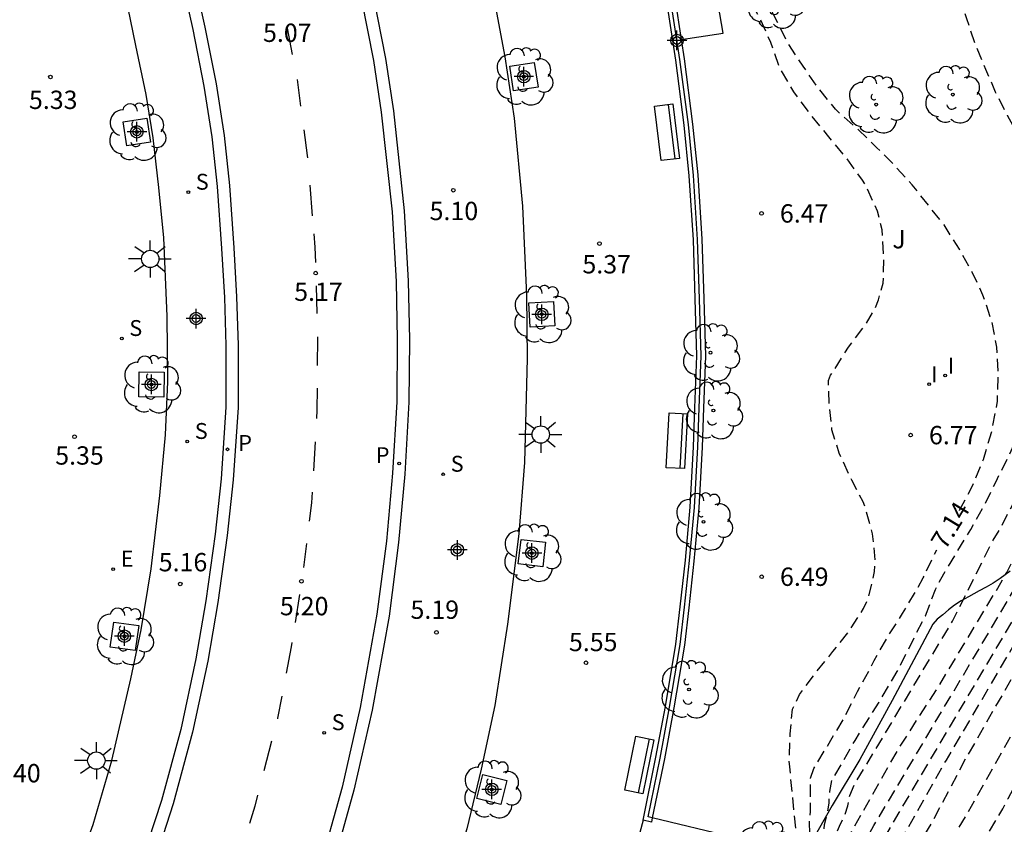
# Model space of a CAD drawing. Units: metres. Extents: x 583444 to 583795, y 4794539 to 4794790.
# Drawn here: x 583514 to 583554, y 4794604 to 4794637 of the extents above; entities that cross this region are included whole.
import ezdxf

# ---------------------------------------------------------------- set-up
doc = ezdxf.new("R2010")
doc.units = ezdxf.units.M
doc.header["$MEASUREMENT"] = 0
doc.linetypes.add('TRAZOS_NORMALES', pattern=[0.75, 0.5, -0.25])
for name, color, linetype in [('020194', 31, 'TRAZOS_NORMALES'), ('020195', 30, 'TRAZOS_NORMALES'), ('020204', 9, 'Continuous'), ('020307', 24, 'Continuous'), ('020308', 9, 'Continuous'), ('060108', 9, 'Continuous'), ('060113', 4, 'Continuous'), ('060126', 9, 'Continuous'), ('070105', 6, 'Continuous'), ('070106', 6, 'Continuous'), ('070108', 9, 'VALLA'), ('090202', 1, 'Continuous'), ('100101', 9, 'Continuous'), ('100106', 63, 'Continuous'), ('100116', 71, 'Continuous'), ('100202', 3, 'Continuous'), ('100302', 7, 'Continuous'), ('210204', 9, 'Continuous'), ('210205', 4, 'Continuous'), ('210304', 9, 'Continuous'), ('210305', 4, 'Continuous'), ('220205', 1, 'Continuous'), ('220305', 1, 'Continuous'), ('250206', 9, 'Continuous'), ('260101', 9, 'Continuous'), ('270204', 9, 'Continuous'), ('270304', 9, 'Continuous'), ('Centroides', 1, 'Continuous')]:
    doc.layers.add(name, color=color, linetype=linetype)
doc.styles.add('ARIAL', font='arial.ttf', dxfattribs={"height": 1})
doc.styles.add('ARIALI', font='ariali.ttf', dxfattribs={"height": 1})
doc.styles.add('ROMANS', font='romans__.ttf', dxfattribs={"height": 1})
doc.linetypes.add('VALLA', pattern='A,1,[200,DONOSTI.shx,S=0.1,R=0,X=0,Y=0],1', length=2)

# ---------------------------------------------------------------- blocks, each defined once
blk = doc.blocks.new('COTAPU')
blk.add_circle((0, 0), 0.075)
blk = doc.blocks.new('FAROLA')
for p, q in [((-0.63, 0.51), (-0.255, 0.245)), ((0, 0.355), (0, 0.755)), ((0.605, 0.49), (0.276, 0.223)), ((-0.355, 0), (-0.895, 0)), ((0.355, 0), (0.855, 0)), ((-0.65, -0.52), (-0.255, -0.24)), ((0, -0.355), (0, -0.755)), ((0.585, -0.52), (0.256, -0.246))]:
    blk.add_line(p, q)
blk.add_circle((0, 0), 0.355)
blk = doc.blocks.new('REGELE')
blk.add_circle((0, 0), 0.055)
blk = doc.blocks.new('PLUVI3')
blk.add_circle((0, 0), 0.055)
blk = doc.blocks.new('SANEA')
blk.add_circle((0, 0), 0.055)
blk = doc.blocks.new('BANCO')
blk.add_line((1.125, 0.1875), (-1.125, 0.1875))
blk.add_lwpolyline([(1.125, 0.75), (1.125, 0), (-1.125, 0), (-1.125, 0.75)], close=True)
blk = doc.blocks.new('ARBOL')
blk.add_circle((0, 0), 0.0587)
for centre, radius, start, end in [((-0.564, 0.381), 0.532, 92.28, 254.58), ((-0.28, 0.855), 0.3, 359.2878, 173.6078), ((0.097, 0.97), 0.21, 23.1565, 160.4665), ((0.438, 0.881), 0.24, 301.578, 139.328), ((-0.091, 0.321), 0.12, 119.14, 310.56), ((0.656, 0.288), 0.443, 319.8556, 114.7656), ((0.819, -0.249), 0.383, 235.5275, 62.0275), ((-0.556, -0.339), 0.555, 142.64, 266.54), ((-0.039, -0.384), 0.21, 189.64, 323.88), ((0.299, -0.624), 0.532, 224.67, 0.24), ((-0.301, -0.676), 0.45, 213.78, 295.32)]:
    blk.add_arc(centre, radius, start, end)
blk = doc.blocks.new('REIND')
blk.add_circle((0, 0), 0.055)
blk = doc.blocks.new('Centroide')
for points in [[(0.402, 0), (-0.402, 0)], [(0, -0.402), (0, 0.402)]]:
    blk.add_lwpolyline(points)
for radius in [0.256, 0.159]:
    blk.add_circle((0, 0), radius)

msp = doc.modelspace()

# ---------------------------------------------------------------- linework, layer by layer
at = {"layer": '020194', "flags": 128}
for points, elevation in [([(583509.438, 4794540.191), (583510.046, 4794541.019), (583510.722, 4794541.888), (583511.375, 4794542.683), (583512.013, 4794543.471), (583512.712, 4794544.349), (583513.426, 4794545.189), (583514.125, 4794546.037), (583514.816, 4794546.916), (583515.432, 4794547.749), (583516.024, 4794548.598), (583517.03, 4794549.764), (583519.716, 4794552.969), (583520.009, 4794553.326), (583523.756, 4794558.458), (583526.27, 4794561.93), (583528.816, 4794565.467), (583529.922, 4794567.094), (583531.115, 4794568.614), (583531.433, 4794568.997), (583531.691, 4794569.371), (583532.252, 4794570.022), (583537.931, 4794578.15), (583538.18, 4794578.551), (583541.531, 4794583.908), (583542.042, 4794584.69), (583542.657, 4794585.453), (583542.928, 4794585.849), (583543.227, 4794586.223), (583545.26, 4794589.459), (583547.65, 4794593.155), (583554.238, 4794604.288), (583554.454, 4794604.712), (583557.089, 4794609.471), (583557.799, 4794610.77), (583558.056, 4794611.162), (583558.481, 4794611.963), (583560.488, 4794614.813), (583562.791, 4794618.249), (583563.442, 4794619.319), (583564.029, 4794620.342), (583564.57, 4794621.358), (583565.126, 4794622.436), (583565.581, 4794623.468), (583566.083, 4794624.641), (583568.044, 4794630.243), (583568.294, 4794631.175), (583568.601, 4794632.427), (583568.892, 4794633.633), (583569.221, 4794634.791), (583569.543, 4794635.871), (583569.888, 4794637.013), (583570.208, 4794637.968), (583570.578, 4794639.157), (583572.672, 4794644.829), (583573.08, 4794645.963), (583573.448, 4794646.964), (583573.84, 4794647.957), (583574.231, 4794648.959), (583574.607, 4794649.975), (583574.967, 4794650.969), (583575.328, 4794652.104), (583575.57, 4794653.082), (583575.781, 4794654.069), (583576.032, 4794655.236), (583576.283, 4794656.301), (583576.526, 4794657.475), (583576.769, 4794658.548), (583577.043, 4794659.644), (583577.311, 4794660.819), (583577.491, 4794661.876), (583577.688, 4794663.004), (583577.908, 4794664.179), (583578.042, 4794665.347), (583578.088, 4794666.381), (583578.119, 4794667.385), (583578.167, 4794668.623), (583578.221, 4794669.682), (583578.264, 4794670.136), (583578.421, 4794671.288), (583578.547, 4794672.503), (583578.574, 4794673.005), (583578.629, 4794674.204), (583578.692, 4794675.216), (583578.771, 4794676.438), (583578.779, 4794677.654), (583578.678, 4794678.839), (583578.45, 4794679.845), (583578.159, 4794680.905), (583577.952, 4794681.503), (583577.618, 4794682.046), (583577.478, 4794682.189), (583577.356, 4794682.328)], 11.64), ([(583508.481, 4794540.191), (583509.359, 4794541.335), (583509.455, 4794541.517), (583509.595, 4794541.697), (583509.677, 4794541.883), (583509.915, 4794542.3), (583510.046, 4794542.52), (583510.787, 4794543.512), (583511.532, 4794544.444), (583512.308, 4794545.458), (583513.039, 4794546.451), (583513.685, 4794547.36), (583514.254, 4794548.194), (583514.485, 4794548.535), (583514.531, 4794548.603), (583516.055, 4794550.409), (583516.62, 4794551.078), (583518.765, 4794553.623), (583520.871, 4794556.32), (583524.504, 4794560.919), (583528.927, 4794566.723), (583530.059, 4794568.315), (583531.617, 4794570.442), (583537.371, 4794578.459), (583537.615, 4794578.857), (583538.352, 4794580.06), (583539.181, 4794581.219), (583541.763, 4794585.398), (583542.032, 4794585.774), (583542.536, 4794586.547), (583543.746, 4794588.562), (583544.265, 4794589.463), (583547.017, 4794594.047), (583553.222, 4794604.857), (583555.9, 4794609.624), (583556.718, 4794610.998), (583556.925, 4794611.386), (583557.181, 4794611.777), (583557.4, 4794612.184), (583561.487, 4794618.275), (583561.965, 4794619.315), (583562.498, 4794620.393), (583562.983, 4794621.268), (583563.507, 4794622.206), (583564.024, 4794623.284), (583564.376, 4794624.207), (583564.744, 4794625.271), (583565.113, 4794626.375), (583567.227, 4794632.571), (583568.733, 4794637.07), (583569.03, 4794638.024), (583571.206, 4794644.032), (583571.575, 4794645.269), (583571.889, 4794646.325), (583572.155, 4794647.359), (583572.389, 4794648.361), (583572.625, 4794649.52), (583572.868, 4794650.671), (583573.014, 4794651.36), (583573.081, 4794651.87), (583573.23, 4794653.006), (583573.403, 4794654.212), (583573.585, 4794655.513), (583573.696, 4794656.791), (583573.729, 4794658.045), (583573.808, 4794659.268), (583573.887, 4794660.413), (583573.926, 4794661.463), (583573.917, 4794662.467), (583573.885, 4794663.503), (583573.878, 4794664.703), (583573.816, 4794665.895), (583573.722, 4794667.057), (583573.625, 4794667.756), (583573.397, 4794668.769), (583573.175, 4794669.507), (583572.829, 4794670.505), (583572.531, 4794671.684), (583572.319, 4794672.768), (583572.313, 4794672.972), (583572.338, 4794673.214), (583572.659, 4794674.287), (583573.088, 4794675.052), (583573.619, 4794675.747), (583573.698, 4794675.934), (583574.041, 4794676.693), (583574.082, 4794676.912), (583574.052, 4794677.124), (583573.958, 4794677.334)], 11.14), ([(583571.289, 4794674.497), (583571.269, 4794674.259), (583571.197, 4794674.063), (583571.109, 4794673.883), (583570.989, 4794673.492), (583570.937, 4794672.849), (583570.943, 4794672.622), (583571.132, 4794671.507), (583571.351, 4794670.4), (583571.61, 4794669.254), (583571.663, 4794669.057), (583571.828, 4794667.927), (583571.969, 4794666.804), (583572.001, 4794666.627), (583572.095, 4794665.568), (583572.197, 4794664.398), (583572.338, 4794663.315), (583572.518, 4794662.106), (583572.605, 4794661.109), (583572.636, 4794659.98), (583572.589, 4794658.874), (583572.499, 4794658.334), (583572.417, 4794657.872), (583572.394, 4794656.711), (583572.373, 4794656.037), (583572.371, 4794655.786), (583572.276, 4794654.704), (583572.135, 4794653.623), (583572.026, 4794652.518), (583571.821, 4794651.303), (583571.594, 4794650.246), (583571.319, 4794649.134), (583571.131, 4794647.983), (583570.927, 4794646.839), (583570.767, 4794646.433), (583570.623, 4794645.979), (583570.356, 4794644.843), (583570.113, 4794643.716), (583569.751, 4794642.55), (583567.799, 4794637.098), (583565.737, 4794630.54), (583565.314, 4794629.422), (583564.51, 4794626.643), (583564.03, 4794625.535), (583563.588, 4794624.472), (583563.488, 4794624.221), (583563.024, 4794623.235), (583562.475, 4794622.119), (583561.928, 4794621.103), (583561.396, 4794620.2), (583560.841, 4794619.306), (583560.264, 4794618.419), (583560.184, 4794618.302), (583555.963, 4794611.863), (583555.181, 4794610.639), (583552.723, 4794606.344), (583551.366, 4794603.779), (583549.574, 4794600.815), (583544.511, 4794591.72), (583543.565, 4794589.992), (583540.405, 4794584.402), (583538.597, 4794581.468), (583537.748, 4794580.307), (583536.729, 4794578.633), (583536.197, 4794577.801), (583532.641, 4794573.013), (583527.4, 4794565.809), (583527.109, 4794565.409), (583517.555, 4794553.965), (583514.544, 4794550.731), (583514.231, 4794550.407), (583513.465, 4794549.673), (583513.296, 4794549.507), (583513.121, 4794549.368), (583512.863, 4794549.201), (583512.638, 4794549.02), (583511.868, 4794548.481), (583511.115, 4794547.84), (583510.371, 4794547.122), (583509.574, 4794546.389), (583508.77, 4794545.747), (583507.799, 4794545.099), (583506.85, 4794544.413), (583505.947, 4794543.796), (583505.044, 4794543.254), (583504.135, 4794542.834), (583502.936, 4794542.34), (583501.981, 4794541.882), (583501.157, 4794541.69), (583500.944, 4794541.692), (583499.909, 4794541.676), (583498.873, 4794541.63), (583498.637, 4794541.617), (583497.493, 4794541.366), (583496.996, 4794541.179), (583496.14, 4794540.66), (583495.377, 4794540.191)], 10.64), ([(583494.269, 4794540.191), (583494.982, 4794540.53), (583495.768, 4794540.807), (583495.989, 4794540.874), (583496.18, 4794540.956), (583497.143, 4794541.406), (583498.151, 4794541.864), (583499.189, 4794542.214), (583500.257, 4794542.458), (583500.692, 4794542.554), (583501.149, 4794542.629), (583501.371, 4794542.688), (583501.813, 4794542.837), (583502.035, 4794542.904), (583503.088, 4794543.293), (583503.348, 4794543.413), (583504.379, 4794543.923), (583505.358, 4794544.511), (583505.748, 4794544.773), (583506.697, 4794545.399), (583507.608, 4794546.024), (583508.587, 4794546.649), (583509.084, 4794547.034), (583509.253, 4794547.155), (583510.247, 4794547.848), (583511.189, 4794548.512), (583512.092, 4794549.198), (583512.766, 4794549.749), (583512.927, 4794549.87), (583514.126, 4794550.82), (583515.905, 4794552.907), (583518.161, 4794555.379), (583518.458, 4794555.675), (583521.975, 4794559.836), (583524.791, 4794563.242), (583528.487, 4794567.916), (583533.879, 4794575.237), (583536.364, 4794578.972), (583537.361, 4794580.619), (583539.677, 4794584.365), (583542.121, 4794588.693), (583545.911, 4794595.62), (583546.043, 4794595.879), (583548.489, 4794600.224), (583551.931, 4794606.276), (583554.669, 4794610.935), (583556.249, 4794613.433), (583558.335, 4794616.806), (583558.519, 4794617.169), (583559.293, 4794618.32), (583559.88, 4794619.32), (583560.334, 4794620.234), (583560.78, 4794621.219), (583561.164, 4794622.213), (583561.595, 4794623.37), (583562.081, 4794624.465), (583562.631, 4794625.677), (583563.03, 4794626.631), (583563.548, 4794627.827), (583564.034, 4794628.922), (583564.45, 4794630.017), (583564.834, 4794631.096), (583565.186, 4794632.105), (583565.538, 4794633.107), (583565.93, 4794634.139), (583566.098, 4794634.64), (583566.442, 4794635.634), (583566.834, 4794636.705), (583567.163, 4794637.691), (583567.53, 4794638.639), (583567.888, 4794639.658), (583568.311, 4794640.84), (583568.615, 4794641.81), (583569.01, 4794642.929), (583569.426, 4794644.039), (583569.7, 4794645.151), (583570.037, 4794646.121), (583570.327, 4794647.241), (583570.633, 4794648.399), (583570.721, 4794648.642), (583571.026, 4794649.612), (583571.317, 4794650.834), (583571.481, 4794651.844), (583571.638, 4794652.988), (583571.803, 4794654.14), (583571.961, 4794655.198), (583572.102, 4794656.279), (583572.18, 4794657.369), (583572.211, 4794658.498), (583572.196, 4794659.721), (583572.174, 4794660.929), (583572.15, 4794661.988), (583572.07, 4794662.961), (583571.914, 4794664.1), (583571.801, 4794664.814), (583571.636, 4794665.929), (583571.511, 4794667.044), (583571.473, 4794667.248), (583571.308, 4794668.347), (583571.279, 4794668.598), (583571.098, 4794669.705), (583570.855, 4794670.766), (583570.756, 4794671.182), (583570.694, 4794671.378), (583570.433, 4794672.156), (583570.333, 4794672.345), (583570.07, 4794672.904), (583569.842, 4794673.419)], 10.14), ([(583493.163, 4794540.191), (583493.587, 4794540.313), (583494.007, 4794540.439), (583495.068, 4794540.858), (583496.084, 4794541.399), (583497.04, 4794541.941), (583498.088, 4794542.542), (583498.959, 4794543.039), (583499.999, 4794543.618), (583500.602, 4794543.88), (583501.664, 4794544.329), (583502.619, 4794544.772), (583503.742, 4794545.381), (583504.728, 4794545.898), (583505.615, 4794546.387), (583506.586, 4794546.921), (583507.503, 4794547.47), (583507.87, 4794547.681), (583508.765, 4794548.268), (583509.087, 4794548.51), (583509.324, 4794548.676), (583510.303, 4794549.293), (583511.313, 4794549.964), (583511.819, 4794550.425), (583512.539, 4794551.158), (583513.422, 4794552.058), (583517.322, 4794555.756), (583520.336, 4794559.023), (583524.106, 4794563.655), (583525.277, 4794565.18), (583528.081, 4794568.664), (583529.993, 4794571.176), (583533.156, 4794575.651), (583535.226, 4794578.959), (583537.492, 4794582.737), (583538.162, 4794584.011), (583540.515, 4794588.395), (583542.481, 4794591.984), (583545.316, 4794597.233), (583546.526, 4794599.333), (583548.963, 4794603.599), (583554.437, 4794612.8), (583555.162, 4794614.049), (583555.353, 4794614.459), (583557.511, 4794618.356), (583557.718, 4794618.747), (583558.212, 4794619.873), (583558.611, 4794620.881), (583559.027, 4794621.977), (583559.434, 4794622.978), (583559.889, 4794624.072), (583560.352, 4794625.3), (583560.704, 4794626.239), (583561.167, 4794627.428), (583561.598, 4794628.546), (583562.03, 4794629.704), (583562.286, 4794630.369), (583562.39, 4794630.619), (583562.757, 4794631.613), (583563.109, 4794632.567), (583563.572, 4794633.685), (583564.034, 4794634.67), (583564.528, 4794635.749), (583564.951, 4794636.868), (583565.359, 4794637.916), (583565.767, 4794639.042), (583566.142, 4794640.066), (583566.503, 4794641.193), (583566.879, 4794642.241), (583567.263, 4794643.282), (583567.615, 4794644.244), (583567.967, 4794645.237), (583568.414, 4794646.34), (583568.693, 4794647.013), (583569.045, 4794648.022), (583569.398, 4794649.023), (583569.735, 4794650.111), (583570.016, 4794651.121), (583570.274, 4794652.013), (583570.525, 4794653.109), (583570.596, 4794654.285), (583570.715, 4794655.476), (583570.763, 4794656.723), (583570.786, 4794657.868), (583570.818, 4794659.036), (583570.841, 4794660.056), (583570.888, 4794661.177), (583570.895, 4794662.197), (583570.927, 4794663.287), (583570.872, 4794664.369), (583570.842, 4794664.581), (583570.692, 4794665.641), (583570.527, 4794666.685), (583570.37, 4794667.69), (583570.234, 4794668.46), (583570.116, 4794669.488), (583569.99, 4794670.532), (583569.903, 4794671.654), (583569.644, 4794672.651), (583569.378, 4794673.074)], 9.14), ([(583494.485, 4794543.093), (583495.867, 4794543.739), (583496.868, 4794544.296), (583497.824, 4794544.845), (583498.948, 4794545.53), (583499.522, 4794545.945), (583500.379, 4794546.525), (583501.274, 4794547.128), (583502.192, 4794547.729), (583503.133, 4794548.294), (583503.722, 4794548.693), (583504.557, 4794549.358), (583505.506, 4794550.082), (583506.486, 4794550.814), (583507.496, 4794551.598), (583508.111, 4794552.102), (583511.117, 4794554.633), (583512.293, 4794555.475), (583515.369, 4794558.008), (583517.621, 4794559.947), (583521.529, 4794564.368), (583525.993, 4794569.72), (583527.16, 4794571.285), (583529.765, 4794574.876), (583530.824, 4794576.488), (583532.24, 4794578.499), (583534.194, 4794581.954), (583537.752, 4794588.412), (583540.919, 4794593.469), (583543.796, 4794598.016), (583543.988, 4794598.471), (583544.351, 4794599.356), (583545.517, 4794601.496), (583545.706, 4794601.907), (583545.835, 4794602.32), (583545.835, 4794602.773), (583545.52, 4794605.997), (583545.5, 4794606.243), (583545.538, 4794607.347), (583545.629, 4794608.359), (583545.916, 4794608.961), (583546.62, 4794609.905), (583547.285, 4794610.716), (583547.918, 4794611.511), (583548.536, 4794612.48), (583548.735, 4794612.894), (583548.994, 4794613.998), (583549.021, 4794614.453), (583548.911, 4794615.536), (583548.597, 4794616.652), (583548.52, 4794616.848), (583548.056, 4794617.738), (583547.538, 4794618.838), (583547.247, 4794619.797), (583547.136, 4794620.786), (583547.104, 4794621.814), (583547.192, 4794622.025), (583547.343, 4794622.259), (583547.923, 4794623.173), (583548.643, 4794624.132), (583548.976, 4794624.687), (583549.152, 4794625.109), (583549.345, 4794625.79), (583549.355, 4794626.049), (583549.368, 4794626.88), (583549.298, 4794627.971), (583549.115, 4794628.741), (583548.605, 4794629.827), (583548.496, 4794630), (583547.875, 4794630.875), (583547.121, 4794631.774), (583546.413, 4794632.65), (583545.683, 4794633.62), (583545.078, 4794634.667), (583544.74, 4794635.642), (583544.292, 4794636.641), (583543.843, 4794637.491), (583543.681, 4794637.877), (583543.589, 4794638.081), (583543.117, 4794639.089), (583543.033, 4794639.293), (583542.879, 4794639.71), (583542.589, 4794640.833), (583542.345, 4794641.847), (583541.992, 4794642.924), (583541.569, 4794644.135), (583541.224, 4794645.329), (583540.965, 4794646.335), (583540.737, 4794647.34), (583540.5, 4794648.315), (583540.439, 4794648.582), (583540.188, 4794649.595), (583539.874, 4794650.672), (583539.552, 4794651.772), (583539.238, 4794652.857), (583538.87, 4794653.965), (583538.485, 4794655.097), (583538.14, 4794656.158), (583537.764, 4794657.243), (583537.34, 4794658.258), (583536.845, 4794659.242), (583535.941, 4794660.967)], 6.64), ([(583492.817, 4794540.191), (583494.039, 4794540.596), (583494.994, 4794541.039), (583495.981, 4794541.595), (583496.998, 4794542.281), (583497.992, 4794542.913), (583498.864, 4794543.44), (583499.927, 4794544.103), (583501.013, 4794544.697), (583502.181, 4794545.168), (583503.327, 4794545.754), (583504.207, 4794546.265), (583505.292, 4794546.836), (583506.217, 4794547.301), (583507.141, 4794547.721), (583508.265, 4794548.33), (583509.129, 4794548.925), (583510.018, 4794549.719), (583510.991, 4794550.588), (583511.712, 4794551.291), (583511.75, 4794551.326), (583512.471, 4794552.001), (583517.938, 4794556.97), (583518.289, 4794557.31), (583522.464, 4794562.221), (583525.779, 4794566.488), (583529.778, 4794571.513), (583531.216, 4794573.51), (583534.627, 4794578.881), (583536.873, 4794582.716), (583539.762, 4794588.36), (583540.909, 4794590.511), (583543.256, 4794594.789), (583545.628, 4794599.092), (583547.823, 4794602.961), (583550.015, 4794606.81), (583551.604, 4794609.28), (583554.161, 4794613.528), (583554.407, 4794613.958), (583556.62, 4794618.374), (583557.05, 4794619.438), (583557.506, 4794620.417), (583557.917, 4794621.419), (583558.289, 4794622.414), (583558.701, 4794623.553), (583558.841, 4794623.971), (583559.099, 4794624.981), (583559.507, 4794626.068), (583559.953, 4794627.03), (583560.041, 4794627.249), (583560.534, 4794628.312), (583560.797, 4794628.914), (583561.252, 4794629.962), (583561.698, 4794630.947), (583562.113, 4794631.901), (583562.551, 4794632.972), (583562.991, 4794634.122), (583563.357, 4794634.919), (583566.207, 4794641.949), (583566.645, 4794642.95), (583566.797, 4794643.341), (583567.087, 4794644.417)], 8.64), ([(583492.299, 4794541.387), (583492.82, 4794541.419), (583493.018, 4794541.486), (583494.064, 4794541.898), (583495.027, 4794542.356), (583496.104, 4794542.896), (583497.121, 4794543.437), (583498.023, 4794543.903), (583498.902, 4794544.392), (583499.796, 4794544.903), (583500.148, 4794545.152), (583501.15, 4794545.762), (583502.091, 4794546.326), (583503.032, 4794546.928), (583503.392, 4794547.215), (583504.195, 4794547.826), (583505.198, 4794548.511), (583506.208, 4794549.251), (583507.127, 4794549.952), (583507.953, 4794550.533), (583508.803, 4794551.25), (583509.493, 4794551.807), (583513.743, 4794554.894), (583516.744, 4794557.523), (583518.507, 4794559.212), (583520.14, 4794561.081), (583523.309, 4794564.894), (583526.622, 4794568.966), (583529.576, 4794572.918), (583531.268, 4794575.353), (583532.066, 4794576.583), (583532.351, 4794576.959), (583535.097, 4794581.611), (583536.75, 4794584.62), (583539.361, 4794589.514), (583542.183, 4794594.187), (583544.637, 4794598.48), (583544.847, 4794598.932), (583546.761, 4794602.769), (583546.886, 4794603.196), (583546.947, 4794603.643), (583547.058, 4794604.066), (583547.126, 4794604.517), (583547.158, 4794604.987), (583547.248, 4794605.442), (583548.196, 4794607.086), (583549.173, 4794608.643), (583549.919, 4794609.908), (583551.07, 4794612.186), (583551.485, 4794613.258), (583551.7, 4794613.687), (583552.287, 4794614.664), (583552.93, 4794615.717), (583553.462, 4794616.662), (583553.964, 4794617.678), (583554.433, 4794618.624), (583554.951, 4794619.734), (583555.342, 4794620.704), (583555.709, 4794621.642), (583556.078, 4794622.8), (583556.423, 4794623.896), (583556.737, 4794625.023), (583556.851, 4794625.658), (583556.828, 4794626.787), (583556.676, 4794627.51), (583556.308, 4794628.65), (583555.922, 4794629.617), (583555.435, 4794630.632), (583554.926, 4794631.757), (583554.431, 4794632.655), (583553.944, 4794633.607), (583553.55, 4794634.535), (583553.095, 4794635.605), (583552.773, 4794636.612), (583552.373, 4794637.697), (583552.043, 4794638.789), (583552.005, 4794639.033), (583551.987, 4794639.699), (583552.082, 4794639.887), (583552.24, 4794640.019), (583552.962, 4794640.675)], 7.64), ([(583490.873, 4794540.28), (583492.205, 4794540.639), (583494.053, 4794541.373), (583495.803, 4794542.32), (583498.41, 4794543.733), (583500.734, 4794545.095), (583503.218, 4794546.325), (583505.536, 4794547.854), (583507.54, 4794549.188), (583510.668, 4794551.557), (583514.493, 4794554.681), (583517.43, 4794557.332), (583518.466, 4794558.328), (583520.06, 4794560.152), (583522.892, 4794563.55), (583528.147, 4794570.178), (583531.356, 4794574.605), (583532.702, 4794576.626), (583535.217, 4794580.852), (583536.886, 4794583.824), (583537.754, 4794585.54), (583539.837, 4794589.419), (583540.601, 4794590.78), (583543.275, 4794595.466), (583545.417, 4794599.315), (583546.762, 4794601.859), (583547.386, 4794603.138), (583547.552, 4794603.577), (583547.764, 4794603.996), (583547.896, 4794604.407), (583547.98, 4794604.832), (583548.157, 4794605.256), (583552.185, 4794611.968), (583553.845, 4794615.279), (583554.099, 4794615.677), (583554.632, 4794616.709), (583555.069, 4794617.623), (583555.626, 4794618.639), (583556.056, 4794619.632), (583556.423, 4794620.578), (583556.799, 4794621.54), (583557.19, 4794622.518), (583557.535, 4794623.606), (583557.864, 4794624.701), (583558.202, 4794625.813), (583558.593, 4794626.861), (583558.969, 4794627.917), (583559.345, 4794628.926), (583559.666, 4794629.983), (583559.893, 4794630.969), (583560.073, 4794632.121), (583560.059, 4794632.325), (583559.972, 4794633.251), (583559.918, 4794633.447), (583559.803, 4794633.864), (583559.657, 4794634.257), (583559.288, 4794635.24), (583559.169, 4794635.559)], 8.14)]:
    msp.add_lwpolyline(points, dxfattribs=dict(at, elevation=elevation))
at = {"layer": '020195', "flags": 128}
for points, elevation in [([(583552.462, 4794616.493), (583552.473, 4794616.511), (583552.997, 4794617.496), (583553.452, 4794618.583), (583553.79, 4794619.733), (583553.985, 4794620.712), (583554.018, 4794620.947), (583554.056, 4794621.974), (583553.994, 4794623.167), (583553.79, 4794624.219), (583553.429, 4794625.304), (583552.981, 4794626.249), (583552.462, 4794627.178), (583551.833, 4794628.178), (583551.298, 4794628.856), (583550.528, 4794629.819), (583549.797, 4794630.624), (583549.08, 4794631.335), (583548.333, 4794632.069), (583547.538, 4794632.757), (583547.39, 4794632.915), (583546.651, 4794633.815), (583546.061, 4794634.674), (583545.401, 4794635.69), (583544.883, 4794636.729), (583544.45, 4794637.634), (583544.266, 4794638.114), (583543.889, 4794639.23), (583543.52, 4794640.229), (583543.205, 4794641.18), (583542.891, 4794642.311), (583542.633, 4794643.474), (583542.436, 4794644.456), (583542.16, 4794645.422), (583541.917, 4794646.546), (583541.697, 4794647.528), (583541.469, 4794648.588), (583541.241, 4794649.672), (583541.045, 4794650.756), (583541.039, 4794650.991), (583541.186, 4794651.868), (583541.297, 4794652.04), (583541.478, 4794652.156), (583541.69, 4794652.186), (583542.115, 4794652.27), (583542.311, 4794652.339), (583542.397, 4794652.373)], 7.14), ([(583493.496, 4794542.29), (583495.29, 4794542.978), (583496.483, 4794543.632), (583498.287, 4794544.67), (583504.422, 4794548.677), (583507.652, 4794551.083), (583508.793, 4794551.956), (583509.559, 4794552.543), (583510.663, 4794553.528), (583511.509, 4794554.037), (583513.426, 4794555.565), (583516.832, 4794558.434), (583517.92, 4794559.434), (583519.499, 4794561.234), (583522.395, 4794564.565), (583525.873, 4794568.796), (583528.81, 4794572.732), (583530.812, 4794575.553), (583532.724, 4794578.375), (583534.43, 4794581.4), (583538.727, 4794589.257), (583541.57, 4794593.848), (583544.315, 4794598.493), (583544.473, 4794598.882), (583545.848, 4794601.476), (583546.053, 4794601.925), (583546.216, 4794602.378), (583546.312, 4794602.805), (583546.335, 4794603.256), (583546.329, 4794603.733), (583546.374, 4794604.175), (583546.374, 4794605.536), (583546.506, 4794605.94), (583547.202, 4794607.089), (583547.713, 4794607.944), (583548.295, 4794609.091), (583548.867, 4794610.122), (583548.971, 4794610.349), (583549.526, 4794611.318), (583550.137, 4794612.27), (583550.629, 4794613.098), (583550.986, 4794613.731), (583551.361, 4794614.536), (583551.538, 4794614.877)], 7.14), ([(583493.691, 4794540.191), (583493.784, 4794540.227), (583494.83, 4794540.601), (583495.014, 4794540.699), (583495.212, 4794540.758), (583496.365, 4794541.23), (583497.481, 4794541.808), (583498.604, 4794542.295), (583499.711, 4794542.729), (583500.787, 4794543.087), (583501.68, 4794543.4), (583502.81, 4794543.895), (583504.01, 4794544.465), (583505.027, 4794545.013), (583505.944, 4794545.501), (583506.922, 4794546.02), (583507.84, 4794546.615), (583508.674, 4794547.172), (583509.661, 4794547.897), (583510.634, 4794548.674), (583511.545, 4794549.421), (583512.005, 4794549.791), (583513.203, 4794551.017), (583514.89, 4794552.733), (583515.593, 4794553.343), (583516.928, 4794554.725), (583517.265, 4794555.042), (583517.756, 4794555.593), (583518.093, 4794555.909), (583522.278, 4794560.808), (583527.913, 4794567.798), (583528.789, 4794568.957), (583531.714, 4794573.002), (583533.41, 4794575.269), (583537.301, 4794581.479), (583538.78, 4794584.003), (583543.611, 4794592.734), (583545.368, 4794596.019), (583547.788, 4794600.296), (583549.995, 4794604.137), (583555.051, 4794612.655)], 9.64)]:
    msp.add_lwpolyline(points, dxfattribs=dict(at, elevation=elevation))
at = {"layer": '060108', "flags": 128}
for points in [[(583533.048, 4794639.351), (583533.86, 4794635.048), (583534.233, 4794632.538), (583534.585, 4794628.938), (583534.739, 4794625.298), (583534.776, 4794622.709), (583534.66, 4794618.456), (583534.435, 4794615.542), (583533.969, 4794611.836), (583533.444, 4794608.515), (583532.887, 4794605.912), (583532.3, 4794603.464), (583530.765, 4794598.448), (583529.793, 4794595.787), (583528.564, 4794592.681), (583526.545, 4794588.305), (583525.315, 4794585.918), (583522.076, 4794580.616), (583520.706, 4794578.582), (583518.768, 4794575.94), (583516.144, 4794572.677), (583513.967, 4794570.291)], [(583513.339, 4794595.008), (583514.731, 4794597.714), (583515.9, 4794600.597), (583517.005, 4794603.644), (583517.761, 4794606.256), (583518.541, 4794609.602), (583518.972, 4794611.613), (583519.371, 4794614.102), (583519.737, 4794617.106), (583519.96, 4794619.584), (583520.054, 4794621.749), (583520.03, 4794624.44), (583519.89, 4794627.641), (583519.693, 4794629.711), (583519.453, 4794631.745), (583519.17, 4794633.513), (583518.749, 4794635.512), (583518.322, 4794637.596)]]:
    msp.add_lwpolyline(points, dxfattribs=at)
at = {"layer": '060113', "flags": 128}
for points in [[(583520.664, 4794638.073), (583521.08, 4794636.165), (583521.54, 4794633.858), (583521.864, 4794631.775), (583522.086, 4794629.741), (583522.256, 4794627.205), (583522.375, 4794625.208), (583522.439, 4794623.242), (583522.434, 4794620.72), (583522.238, 4794617.782), (583521.998, 4794615.527), (583521.616, 4794612.797), (583521.206, 4794610.423), (583520.587, 4794607.536), (583519.804, 4794604.626), (583518.988, 4794602.123), (583517.737, 4794598.835), (583516.384, 4794595.633), (583515.009, 4794592.903), (583513.502, 4794590.137)], [(583521.151, 4794638.187), (583521.569, 4794636.267), (583522.032, 4794633.945), (583522.36, 4794631.841), (583522.584, 4794629.785), (583522.755, 4794627.237), (583522.875, 4794625.231), (583522.939, 4794623.25), (583522.934, 4794620.703), (583522.736, 4794617.739), (583522.494, 4794615.466), (583522.11, 4794612.72), (583521.697, 4794610.328), (583521.073, 4794607.419), (583520.283, 4794604.483), (583519.46, 4794601.957), (583518.201, 4794598.649), (583516.838, 4794595.423), (583515.452, 4794592.671), (583513.932, 4794589.882)], [(583528.482, 4794637.495), (583528.969, 4794634.983), (583529.291, 4794632.849), (583529.741, 4794628.749), (583529.903, 4794625.884), (583529.954, 4794623.471), (583529.93, 4794620.919), (583529.76, 4794617.978), (583529.509, 4794615.181), (583529.114, 4794612.172), (583528.426, 4794608.327), (583527.68, 4794605.046), (583526.7, 4794601.559), (583525.493, 4794598.091), (583524.388, 4794595.202), (583523.131, 4794592.332), (583520.921, 4794588.018), (583519.17, 4794585), (583517.706, 4794582.762), (583516.075, 4794580.443), (583514.365, 4794578.204), (583512.403, 4794575.818)], [(583527.992, 4794637.396), (583528.476, 4794634.898), (583528.795, 4794632.784), (583529.243, 4794628.708), (583529.403, 4794625.865), (583529.454, 4794623.468), (583529.43, 4794620.936), (583529.261, 4794618.015), (583529.012, 4794615.236), (583528.62, 4794612.249), (583527.936, 4794608.427), (583527.195, 4794605.169), (583526.223, 4794601.709), (583525.023, 4794598.263), (583523.925, 4794595.392), (583522.679, 4794592.546), (583520.482, 4794588.258), (583518.745, 4794585.262), (583517.293, 4794583.043), (583515.673, 4794580.739), (583513.974, 4794578.515)]]:
    msp.add_lwpolyline(points, dxfattribs=at)
at = {"layer": '060126', "flags": 128}
msp.add_lwpolyline([(583539.516, 4794603.819), (583538.143, 4794598.706)], dxfattribs=at)
at = {"layer": '070105', "flags": 128}
for points in [[(583529.442, 4794667.322), (583530.973, 4794664.817), (583531.985, 4794663.009), (583532.889, 4794661.242), (583533.788, 4794659.525), (583534.727, 4794657.474), (583535.608, 4794655.372), (583536.536, 4794653.144), (583537.379, 4794650.776), (583538.001, 4794648.937), (583538.521, 4794647.287), (583539.13, 4794645.174), (583539.779, 4794642.437), (583540.634, 4794638.683), (583540.813, 4794637.462), (583541.073, 4794635.768)], [(583539.516, 4794603.819), (583540.041, 4794606.392), (583540.43, 4794608.475), (583540.857, 4794611.028), (583541.038, 4794612.55), (583541.245, 4794614.456), (583541.444, 4794616.624), (583541.584, 4794619.099), (583541.634, 4794620.698), (583541.716, 4794622.814), (583541.647, 4794625.15), (583541.572, 4794627.572), (583541.405, 4794630.19), (583541.193, 4794632.259), (583540.849, 4794634.922), (583540.467, 4794637.409)], [(583541.073, 4794635.768), (583541.196, 4794634.971), (583541.541, 4794632.299), (583541.754, 4794630.219), (583541.922, 4794627.589), (583541.997, 4794625.161), (583542.066, 4794622.811), (583541.984, 4794620.686), (583541.934, 4794619.084), (583541.793, 4794616.598), (583541.592, 4794614.421), (583541.386, 4794612.511), (583541.204, 4794610.978), (583540.775, 4794608.414), (583540.385, 4794606.325), (583539.892, 4794603.91)], [(583539.892, 4794603.91), (583539.857, 4794603.738), (583539.516, 4794603.819)]]:
    msp.add_lwpolyline(points, dxfattribs=at)
at = {"layer": '070106', "flags": 128}
for points in [[(583539.892, 4794603.91), (583539.721, 4794603.95)], [(583543.177, 4794603.131), (583539.892, 4794603.91)]]:
    msp.add_lwpolyline(points, dxfattribs=at)
at = {"layer": '070108', "flags": 128}
msp.add_lwpolyline([(583539.721, 4794603.95), (583540.213, 4794606.358), (583540.602, 4794608.445), (583541.03, 4794611.003), (583541.212, 4794612.53), (583541.418, 4794614.439), (583541.619, 4794616.611), (583541.759, 4794619.091), (583541.809, 4794620.692), (583541.891, 4794622.812), (583541.822, 4794625.155), (583541.747, 4794627.58), (583541.579, 4794630.204), (583541.367, 4794632.279), (583541.022, 4794634.946), (583540.64, 4794637.435), (583540.459, 4794638.643), (583539.602, 4794642.397), (583538.955, 4794645.128), (583538.348, 4794647.235), (583537.829, 4794648.881), (583537.208, 4794650.716), (583536.367, 4794653.079), (583535.441, 4794655.303), (583534.561, 4794657.401), (583533.625, 4794659.445), (583532.728, 4794661.158), (583531.825, 4794662.924), (583530.817, 4794664.725), (583529.297, 4794667.214)], dxfattribs=at)
at = {"layer": '100101', "flags": 128}
for points in [[(583534.21, 4794633.662), (583534.054, 4794634.665), (583535.057, 4794634.821), (583535.213, 4794633.818), (583534.21, 4794633.662)], [(583518.228, 4794632.388), (583519.204, 4794632.542), (583519.357, 4794631.566), (583518.382, 4794631.412), (583518.228, 4794632.388)], [(583534.896, 4794623.991), (583534.844, 4794624.992), (583535.845, 4794625.044), (583535.897, 4794624.043), (583534.896, 4794623.991)], [(583518.873, 4794621.144), (583518.889, 4794622.165), (583519.91, 4794622.149), (583519.894, 4794621.128), (583518.873, 4794621.144)], [(583534.404, 4794614.305), (583534.52, 4794615.305), (583535.52, 4794615.189), (583535.404, 4794614.189), (583534.404, 4794614.305)], [(583517.843, 4794611.924), (583518.867, 4794611.783), (583518.726, 4794610.759), (583517.702, 4794610.9), (583517.843, 4794611.924)], [(583532.712, 4794604.707), (583532.952, 4794605.686), (583533.931, 4794605.446), (583533.691, 4794604.467), (583532.712, 4794604.707)]]:
    msp.add_lwpolyline(points, dxfattribs=at)
at = {"layer": '100106', "color": 63, "flags": 128}
msp.add_lwpolyline([(583554.539, 4794614.007), (583554.129, 4794613.707), (583553.849, 4794613.518), (583553.559, 4794613.358), (583553.269, 4794613.198), (583552.829, 4794612.958), (583552.539, 4794612.798), (583552.269, 4794612.618), (583552.019, 4794612.428), (583551.789, 4794612.228), (583551.559, 4794612.038), (583551.369, 4794611.838), (583549.709, 4794608.721), (583548.387, 4794606.308), (583547.256, 4794604.42), (583546.053, 4794602.305)], dxfattribs=at)
at = {"layer": '100116', "flags": 128}
msp.add_lwpolyline([(583541.073, 4794635.768), (583542.797, 4794636.027), (583541.956, 4794640.865)], dxfattribs=at)
at = {"layer": '260101', "flags": 128}
for points in [[(583524.941, 4794636.23), (583525.154, 4794635.146)], [(583525.351, 4794634.124), (583525.496, 4794633.038)], [(583525.625, 4794632.06), (583525.764, 4794631.015), (583525.772, 4794630.922)], [(583525.868, 4794629.803), (583525.975, 4794628.545)], [(583526.037, 4794627.812), (583526.084, 4794627.267), (583526.1, 4794626.643)], [(583526.126, 4794625.683), (583526.155, 4794624.549)], [(583526.181, 4794623.593), (583526.182, 4794623.539), (583526.174, 4794622.43)], [(583526.167, 4794621.495), (583526.161, 4794620.591), (583526.141, 4794620.251)], [(583526.086, 4794619.305), (583526.018, 4794618.12)], [(583525.967, 4794617.241), (583525.942, 4794616.81), (583525.85, 4794616.059)], [(583525.737, 4794615.134), (583525.618, 4794614.155)], [(583525.454, 4794613.047), (583525.27, 4794611.914)], [(583525.135, 4794611.084), (583525.108, 4794610.915), (583524.901, 4794609.83)], [(583524.721, 4794608.891), (583524.549, 4794607.99), (583524.543, 4794607.967)], [(583524.309, 4794607.059), (583523.996, 4794605.844)], [(583523.736, 4794604.838), (583523.62, 4794604.387), (583523.399, 4794603.679)]]:
    msp.add_lwpolyline(points, dxfattribs=at)

# ---------------------------------------------------------------- block references
at = {"layer": '020204', "rotation": 359.9987685839998}
for p in [(583515.255, 4794634.228, 5.326), (583531.746, 4794629.595, 5.097), (583544.365, 4794628.646, 6.469), (583537.73, 4794627.414, 5.369), (583526.113, 4794626.206, 5.172), (583516.24, 4794619.506, 5.354), (583550.468, 4794619.575, 6.772), (583544.369, 4794613.781, 6.491), (583520.568, 4794613.484, 5.159), (583525.528, 4794613.597, 5.195), (583531.055, 4794611.499, 5.189), (583537.178, 4794610.261, 5.547)]:
    msp.add_blockref('COTAPU', p, dxfattribs=at)
at = {"layer": '090202'}
for p, rotation in [((583540.864, 4794632.013), 96.94816858589203), ((583541.27, 4794619.326), 86.92556858363612), ((583539.726, 4794606.005), 78.51186858327848)]:
    msp.add_blockref('BANCO', p, dxfattribs=dict(at, rotation=rotation))
at = {"layer": '100202', "rotation": 359.9987685839998}
for p in [(583544.927, 4794637.383), (583534.634, 4794634.241), (583552.194, 4794633.506), (583549.057, 4794633.097), (583518.793, 4794631.977), (583535.37, 4794624.518), (583542.276, 4794622.948), (583519.392, 4794621.646), (583542.394, 4794620.584), (583541.987, 4794616.029), (583534.962, 4794614.747), (583518.284, 4794611.342), (583541.397, 4794609.165), (583533.322, 4794605.076), (583544.556, 4794602.597)]:
    msp.add_blockref('ARBOL', p, dxfattribs=at)
at = {"layer": '210204', "rotation": 359.9987685839998}
for p in [(583520.899, 4794629.511, 5.131), (583518.177, 4794623.526, 5.335), (583520.857, 4794619.313, 5.171), (583531.334, 4794617.971, 5.213), (583526.461, 4794607.396, 5.208)]:
    msp.add_blockref('SANEA', p, dxfattribs=at)
at = {"layer": '210205', "rotation": 359.9987685839998}
for p in [(583522.501, 4794618.993, 5.106), (583529.534, 4794618.41, 5.128)]:
    msp.add_blockref('PLUVI3', p, dxfattribs=at)
at = {"layer": '220205', "rotation": 359.9987685839998}
msp.add_blockref('REGELE', (583517.825, 4794614.09, 5.381), dxfattribs=at)
at = {"layer": '250206', "rotation": 359.9987685839998}
for p in [(583519.34, 4794626.783), (583535.328, 4794619.6), (583517.133, 4794606.258)]:
    msp.add_blockref('FAROLA', p, dxfattribs=at)
at = {"layer": '270204', "rotation": 359.9987685839998}
for p in [(583551.883, 4794622.018, 6.881), (583551.228, 4794621.657, 6.871)]:
    msp.add_blockref('REIND', p, dxfattribs=at)
at = {"layer": 'Centroides', "rotation": 359.9987685839998}
for p in [(583540.9, 4794635.724), (583534.633, 4794634.244), (583518.793, 4794631.985), (583521.217, 4794624.346), (583535.367, 4794624.516), (583519.386, 4794621.647), (583531.912, 4794614.878), (583534.963, 4794614.748), (583518.281, 4794611.349), (583533.322, 4794605.08)]:
    msp.add_blockref('Centroide', p, dxfattribs=at)

# ---------------------------------------------------------------- texts
at = {"layer": '020307', "style": 'ARIALI'}
msp.add_text('7.14', height=0.75, rotation=58.6468, dxfattribs=at).set_placement((583551.89, 4794614.844))
at = {"layer": '020308', "style": 'ARIAL'}
for s, p in [('5.07', (583523.956, 4794635.662)), ('5.33', (583514.374, 4794632.919)), ('5.10', (583530.775, 4794628.371)), ('6.47', (583545.115, 4794628.271)), ('5.37', (583537.031, 4794626.191)), ('5.17', (583525.232, 4794625.067)), ('6.77', (583551.218, 4794619.2)), ('5.35', (583515.45, 4794618.367)), ('5.16', (583519.687, 4794614.001)), ('6.49', (583545.119, 4794613.406)), ('5.20', (583524.647, 4794612.203)), ('5.19', (583529.993, 4794612.058)), ('5.55', (583536.479, 4794610.735)), ('5.40', (583512.868, 4794605.367))]:
    msp.add_text(s, height=0.75, rotation=359.9988, dxfattribs=at).set_placement(p)
at = {"layer": '100302', "style": 'ARIAL'}
msp.add_text('J', height=0.75, rotation=359.9988, dxfattribs=at).set_placement((583549.72, 4794627.217))
at = {"layer": '210304', "style": 'ROMANS'}
for p in [(583521.205, 4794629.617), (583518.483, 4794623.632), (583521.163, 4794619.419), (583531.64, 4794618.077), (583526.767, 4794607.502)]:
    msp.add_text('S', height=0.65, rotation=359.9988, dxfattribs=at).set_placement(p)
at = {"layer": '210305', "style": 'ROMANS'}
for p in [(583522.943, 4794618.929), (583528.572, 4794618.431)]:
    msp.add_text('P', height=0.65, rotation=359.9988, dxfattribs=at).set_placement(p)
at = {"layer": '220305', "style": 'ROMANS'}
msp.add_text('E', height=0.65, rotation=359.9988, dxfattribs=at).set_placement((583518.131, 4794614.196))
at = {"layer": '270304', "style": 'ROMANS'}
for p in [(583551.99, 4794622.094), (583551.304, 4794621.733)]:
    msp.add_text('I', height=0.65, rotation=359.9988, dxfattribs=at).set_placement(p)

doc.saveas('drawing.dxf')
